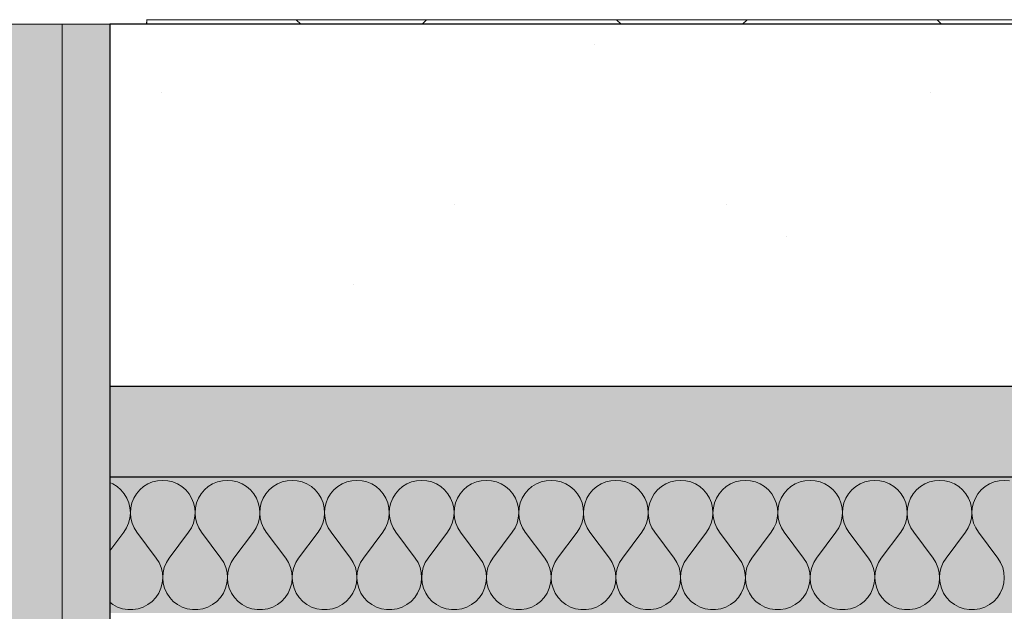
# Model space of a CAD drawing. Units: millimetres. Extents: x 38555 to 58036, y 0 to 9308.
# Drawn here: x 55384 to 55602, y 4020 to 4151 of the extents above; entities that cross this region are included whole.
import ezdxf

# ---------------------------------------------------------------- set-up
doc = ezdxf.new("R2010")
doc.units = ezdxf.units.MM
doc.header["$MEASUREMENT"] = 0
doc.linetypes.add('KAUSS punktiirjoon L', pattern=[4.233333, 2.116667, -2.116667])
doc.linetypes.add('Wipeout_Contour', pattern=[1000, 0, -1000])
for name, color, linetype in [('TP_TP -RAAAMATUKOGU_7_AR - SEINAD - välisseinad', 7, 'Continuous'), ('TP_TP -RAAAMATUKOGU_7_SA - TREPP - konstruktsioon', 7, 'Continuous'), ('TP_TP -RAAAMATUKOGU_7_SA - VIIMISTLUS - põrand', 7, 'Continuous')]:
    doc.layers.add(name, color=color, linetype=linetype)
for name, color, linetype, lineweight, true_color in [('TP_TP -RAAAMATUKOGU_7_AR - VAHELAGI_Pen_No__189', 7, 'Continuous', 0, 0xdbdbdb), ('TP_TP -RAAAMATUKOGU_7_AR - VAHELAGI_Pen_No__194', 7, 'Continuous', 13, 0xb6b6b6), ('TP_TP -RAAAMATUKOGU_7_New_AR - SEINAD - välisseinad_Pen_No__201', 7, 'Continuous', 0, 0xf1ece1), ('TP_TP -RAAAMATUKOGU_7_SA - VIIMISTLUS - põrand_Pen_No__169', 7, 'Continuous', 13, 0xb6b6b6), ('TP_TP -RAAAMATUKOGU_7_SA - VIIMISTLUS - põrand_Pen_No__209', 7, 'Continuous', 0, 0xe8e8e8)]:
    doc.layers.add(name, color=color, linetype=linetype, lineweight=lineweight, true_color=true_color)
for name, color, linetype, lineweight in [('TP_TP -RAAAMATUKOGU_7_AR - VAHELAGI_Pen_No__27', 7, 'Continuous', 25), ('TP_TP -RAAAMATUKOGU_7_New_AR - SEINAD - välisseinad_Pen_No__7', 7, 'Continuous', 13), ('TP_TP -RAAAMATUKOGU_7_SA - RIPPLAED_Pen_No__18', 9, 'Continuous', 13), ('TP_TP -RAAAMATUKOGU_7_SA - RIPPLAED_Pen_No__21', 7, 'Continuous', 20), ('TP_TP -RAAAMATUKOGU_7_SA - VIIMISTLUS - põrand_Pen_No__21', 7, 'Continuous', 20)]:
    doc.layers.add(name, color=color, linetype=linetype, lineweight=lineweight)

# ---------------------------------------------------------------- blocks, each defined once
blk = doc.blocks.new('*X192', base_point=(47214.18, -528.89))
at = {"layer": 'TP_TP -RAAAMATUKOGU_7_AR - VAHELAGI_Pen_No__194', "linetype": 'Continuous', "lineweight": 13, "true_color": 0xb6b6b6}
blk.add_hatch(color=253, dxfattribs=at).paths.add_polyline_path([(55404.27, 4050), (56267.77, 4050), (56267.77, 4070), (55404.27, 4070)])
blk = doc.blocks.new('*X193', base_point=(47214.18, -528.89))
at = {"layer": 'TP_TP -RAAAMATUKOGU_7_AR - VAHELAGI_Pen_No__194', "color": 253, "linetype": 'Continuous', "lineweight": 13, "true_color": 0xb6b6b6}
for p, q in [((55404.95, 4048.5), (55404.27, 4048.78)), ((55405.91, 4047.9), (55404.95, 4048.5)), ((55406.76, 4047.17), (55405.91, 4047.9)), ((55411.75, 4047.9), (55410.89, 4047.17)), ((55412.71, 4048.5), (55411.75, 4047.9)), ((55413.75, 4048.93), (55412.71, 4048.5)), ((55414.85, 4049.2), (55413.75, 4048.93)), ((55415.97, 4049.29), (55414.85, 4049.2)), ((55417.1, 4049.2), (55415.97, 4049.29)), ((55418.19, 4048.93), (55417.1, 4049.2)), ((55419.24, 4048.5), (55418.19, 4048.93)), ((55420.2, 4047.9), (55419.24, 4048.5)), ((55421.05, 4047.17), (55420.2, 4047.9)), ((55426.03, 4047.9), (55425.18, 4047.17)), ((55426.99, 4048.5), (55426.03, 4047.9)), ((55428.04, 4048.93), (55426.99, 4048.5)), ((55429.13, 4049.2), (55428.04, 4048.93)), ((55430.26, 4049.29), (55429.13, 4049.2)), ((55431.38, 4049.2), (55430.26, 4049.29)), ((55432.48, 4048.93), (55431.38, 4049.2)), ((55433.52, 4048.5), (55432.48, 4048.93)), ((55434.48, 4047.9), (55433.52, 4048.5)), ((55435.34, 4047.17), (55434.48, 4047.9)), ((55440.32, 4047.9), (55439.47, 4047.17)), ((55441.28, 4048.5), (55440.32, 4047.9)), ((55442.32, 4048.93), (55441.28, 4048.5)), ((55443.42, 4049.2), (55442.32, 4048.93)), ((55444.54, 4049.29), (55443.42, 4049.2)), ((55445.67, 4049.2), (55444.54, 4049.29)), ((55446.77, 4048.93), (55445.67, 4049.2)), ((55447.81, 4048.5), (55446.77, 4048.93)), ((55448.77, 4047.9), (55447.81, 4048.5)), ((55449.62, 4047.17), (55448.77, 4047.9)), ((55454.61, 4047.9), (55453.75, 4047.17)), ((55455.57, 4048.5), (55454.61, 4047.9)), ((55456.61, 4048.93), (55455.57, 4048.5)), ((55457.7, 4049.2), (55456.61, 4048.93)), ((55458.83, 4049.29), (55457.7, 4049.2)), ((55459.95, 4049.2), (55458.83, 4049.29)), ((55461.05, 4048.93), (55459.95, 4049.2)), ((55462.09, 4048.5), (55461.05, 4048.93)), ((55463.05, 4047.9), (55462.09, 4048.5)), ((55463.91, 4047.17), (55463.05, 4047.9)), ((55468.89, 4047.9), (55468.04, 4047.17)), ((55469.85, 4048.5), (55468.89, 4047.9)), ((55470.89, 4048.93), (55469.85, 4048.5)), ((55471.99, 4049.2), (55470.89, 4048.93)), ((55473.12, 4049.29), (55471.99, 4049.2)), ((55474.24, 4049.2), (55473.12, 4049.29)), ((55475.34, 4048.93), (55474.24, 4049.2)), ((55476.38, 4048.5), (55475.34, 4048.93)), ((55477.34, 4047.9), (55476.38, 4048.5)), ((55478.19, 4047.17), (55477.34, 4047.9)), ((55483.18, 4047.9), (55482.32, 4047.17)), ((55484.14, 4048.5), (55483.18, 4047.9)), ((55485.18, 4048.93), (55484.14, 4048.5)), ((55486.28, 4049.2), (55485.18, 4048.93)), ((55487.4, 4049.29), (55486.28, 4049.2)), ((55488.53, 4049.2), (55487.4, 4049.29)), ((55489.62, 4048.93), (55488.53, 4049.2)), ((55490.66, 4048.5), (55489.62, 4048.93)), ((55491.62, 4047.9), (55490.66, 4048.5)), ((55492.48, 4047.17), (55491.62, 4047.9)), ((55497.46, 4047.9), (55496.61, 4047.17)), ((55498.42, 4048.5), (55497.46, 4047.9)), ((55499.46, 4048.93), (55498.42, 4048.5)), ((55500.56, 4049.2), (55499.46, 4048.93)), ((55501.69, 4049.29), (55500.56, 4049.2)), ((55502.81, 4049.2), (55501.69, 4049.29)), ((55503.91, 4048.93), (55502.81, 4049.2)), ((55504.95, 4048.5), (55503.91, 4048.93)), ((55505.91, 4047.9), (55504.95, 4048.5)), ((55506.76, 4047.17), (55505.91, 4047.9)), ((55511.75, 4047.9), (55510.89, 4047.17)), ((55512.71, 4048.5), (55511.75, 4047.9)), ((55513.75, 4048.93), (55512.71, 4048.5)), ((55514.85, 4049.2), (55513.75, 4048.93)), ((55515.97, 4049.29), (55514.85, 4049.2)), ((55517.1, 4049.2), (55515.97, 4049.29)), ((55518.19, 4048.93), (55517.1, 4049.2)), ((55519.24, 4048.5), (55518.19, 4048.93)), ((55520.2, 4047.9), (55519.24, 4048.5)), ((55521.05, 4047.17), (55520.2, 4047.9)), ((55526.03, 4047.9), (55525.18, 4047.17)), ((55526.99, 4048.5), (55526.03, 4047.9)), ((55528.04, 4048.93), (55526.99, 4048.5)), ((55529.13, 4049.2), (55528.04, 4048.93)), ((55530.26, 4049.29), (55529.13, 4049.2)), ((55531.38, 4049.2), (55530.26, 4049.29)), ((55532.48, 4048.93), (55531.38, 4049.2)), ((55533.52, 4048.5), (55532.48, 4048.93)), ((55534.48, 4047.9), (55533.52, 4048.5)), ((55535.34, 4047.17), (55534.48, 4047.9)), ((55540.32, 4047.9), (55539.47, 4047.17)), ((55541.28, 4048.5), (55540.32, 4047.9)), ((55542.32, 4048.93), (55541.28, 4048.5)), ((55543.42, 4049.2), (55542.32, 4048.93)), ((55544.54, 4049.29), (55543.42, 4049.2)), ((55545.67, 4049.2), (55544.54, 4049.29)), ((55546.77, 4048.93), (55545.67, 4049.2)), ((55547.81, 4048.5), (55546.77, 4048.93)), ((55548.77, 4047.9), (55547.81, 4048.5)), ((55549.62, 4047.17), (55548.77, 4047.9)), ((55554.61, 4047.9), (55553.75, 4047.17)), ((55555.57, 4048.5), (55554.61, 4047.9)), ((55556.61, 4048.93), (55555.57, 4048.5)), ((55557.7, 4049.2), (55556.61, 4048.93)), ((55558.83, 4049.29), (55557.7, 4049.2)), ((55559.95, 4049.2), (55558.83, 4049.29)), ((55561.05, 4048.93), (55559.95, 4049.2)), ((55562.09, 4048.5), (55561.05, 4048.93)), ((55563.05, 4047.9), (55562.09, 4048.5)), ((55563.91, 4047.17), (55563.05, 4047.9)), ((55568.89, 4047.9), (55568.04, 4047.17)), ((55569.85, 4048.5), (55568.89, 4047.9)), ((55570.89, 4048.93), (55569.85, 4048.5)), ((55571.99, 4049.2), (55570.89, 4048.93)), ((55573.12, 4049.29), (55571.99, 4049.2)), ((55574.24, 4049.2), (55573.12, 4049.29)), ((55575.34, 4048.93), (55574.24, 4049.2)), ((55576.38, 4048.5), (55575.34, 4048.93)), ((55577.34, 4047.9), (55576.38, 4048.5)), ((55578.19, 4047.17), (55577.34, 4047.9)), ((55583.18, 4047.9), (55582.32, 4047.17)), ((55584.14, 4048.5), (55583.18, 4047.9)), ((55585.18, 4048.93), (55584.14, 4048.5)), ((55586.28, 4049.2), (55585.18, 4048.93)), ((55587.4, 4049.29), (55586.28, 4049.2)), ((55588.53, 4049.2), (55587.4, 4049.29)), ((55589.62, 4048.93), (55588.53, 4049.2)), ((55590.66, 4048.5), (55589.62, 4048.93)), ((55591.62, 4047.9), (55590.66, 4048.5)), ((55592.48, 4047.17), (55591.62, 4047.9)), ((55597.46, 4047.9), (55596.61, 4047.17)), ((55598.42, 4048.5), (55597.46, 4047.9)), ((55599.46, 4048.93), (55598.42, 4048.5)), ((55600.56, 4049.2), (55599.46, 4048.93)), ((55601.69, 4049.29), (55600.56, 4049.2)), ((55602.81, 4049.2), (55601.69, 4049.29)), ((55407.49, 4046.3), (55406.76, 4047.17)), ((55408.08, 4045.34), (55407.49, 4046.3)), ((55410.17, 4046.3), (55409.58, 4045.34)), ((55410.89, 4047.17), (55410.17, 4046.3)), ((55421.78, 4046.3), (55421.05, 4047.17)), ((55422.36, 4045.34), (55421.78, 4046.3)), ((55424.45, 4046.3), (55423.87, 4045.34)), ((55425.18, 4047.17), (55424.45, 4046.3)), ((55436.06, 4046.3), (55435.34, 4047.17)), ((55436.65, 4045.34), (55436.06, 4046.3)), ((55438.74, 4046.3), (55438.15, 4045.34)), ((55439.47, 4047.17), (55438.74, 4046.3)), ((55450.35, 4046.3), (55449.62, 4047.17)), ((55450.93, 4045.34), (55450.35, 4046.3)), ((55453.02, 4046.3), (55452.44, 4045.34)), ((55453.75, 4047.17), (55453.02, 4046.3)), ((55464.64, 4046.3), (55463.91, 4047.17)), ((55465.22, 4045.34), (55464.64, 4046.3)), ((55467.31, 4046.3), (55466.73, 4045.34)), ((55468.04, 4047.17), (55467.31, 4046.3)), ((55478.92, 4046.3), (55478.19, 4047.17)), ((55479.5, 4045.34), (55478.92, 4046.3)), ((55481.59, 4046.3), (55481.01, 4045.34)), ((55482.32, 4047.17), (55481.59, 4046.3)), ((55493.21, 4046.3), (55492.48, 4047.17)), ((55493.79, 4045.34), (55493.21, 4046.3)), ((55495.88, 4046.3), (55495.3, 4045.34)), ((55496.61, 4047.17), (55495.88, 4046.3)), ((55507.49, 4046.3), (55506.76, 4047.17)), ((55508.08, 4045.34), (55507.49, 4046.3)), ((55510.17, 4046.3), (55509.58, 4045.34)), ((55510.89, 4047.17), (55510.17, 4046.3)), ((55521.78, 4046.3), (55521.05, 4047.17)), ((55522.36, 4045.34), (55521.78, 4046.3)), ((55524.45, 4046.3), (55523.87, 4045.34)), ((55525.18, 4047.17), (55524.45, 4046.3)), ((55536.06, 4046.3), (55535.34, 4047.17)), ((55536.65, 4045.34), (55536.06, 4046.3)), ((55538.74, 4046.3), (55538.15, 4045.34)), ((55539.47, 4047.17), (55538.74, 4046.3)), ((55550.35, 4046.3), (55549.62, 4047.17)), ((55550.93, 4045.34), (55550.35, 4046.3)), ((55553.02, 4046.3), (55552.44, 4045.34)), ((55553.75, 4047.17), (55553.02, 4046.3)), ((55564.64, 4046.3), (55563.91, 4047.17)), ((55565.22, 4045.34), (55564.64, 4046.3)), ((55567.31, 4046.3), (55566.73, 4045.34)), ((55568.04, 4047.17), (55567.31, 4046.3)), ((55578.92, 4046.3), (55578.19, 4047.17)), ((55579.5, 4045.34), (55578.92, 4046.3)), ((55581.59, 4046.3), (55581.01, 4045.34)), ((55582.32, 4047.17), (55581.59, 4046.3)), ((55593.21, 4046.3), (55592.48, 4047.17)), ((55593.79, 4045.34), (55593.21, 4046.3)), ((55595.88, 4046.3), (55595.3, 4045.34)), ((55596.61, 4047.17), (55595.88, 4046.3)), ((55408.5, 4044.29), (55408.08, 4045.34)), ((55408.75, 4043.19), (55408.5, 4044.29)), ((55409.16, 4044.29), (55408.91, 4043.19)), ((55409.58, 4045.34), (55409.16, 4044.29)), ((55422.78, 4044.29), (55422.36, 4045.34)), ((55423.04, 4043.19), (55422.78, 4044.29)), ((55423.45, 4044.29), (55423.19, 4043.19)), ((55423.87, 4045.34), (55423.45, 4044.29)), ((55437.07, 4044.29), (55436.65, 4045.34)), ((55437.32, 4043.19), (55437.07, 4044.29)), ((55437.73, 4044.29), (55437.48, 4043.19)), ((55438.15, 4045.34), (55437.73, 4044.29)), ((55451.36, 4044.29), (55450.93, 4045.34)), ((55451.61, 4043.19), (55451.36, 4044.29)), ((55452.02, 4044.29), (55451.76, 4043.19)), ((55452.44, 4045.34), (55452.02, 4044.29)), ((55465.64, 4044.29), (55465.22, 4045.34)), ((55465.89, 4043.19), (55465.64, 4044.29)), ((55466.3, 4044.29), (55466.05, 4043.19)), ((55466.73, 4045.34), (55466.3, 4044.29)), ((55479.93, 4044.29), (55479.5, 4045.34)), ((55480.18, 4043.19), (55479.93, 4044.29)), ((55480.59, 4044.29), (55480.34, 4043.19)), ((55481.01, 4045.34), (55480.59, 4044.29)), ((55494.21, 4044.29), (55493.79, 4045.34)), ((55494.47, 4043.19), (55494.21, 4044.29)), ((55494.87, 4044.29), (55494.62, 4043.19)), ((55495.3, 4045.34), (55494.87, 4044.29)), ((55508.5, 4044.29), (55508.08, 4045.34)), ((55508.75, 4043.19), (55508.5, 4044.29)), ((55509.16, 4044.29), (55508.91, 4043.19)), ((55509.58, 4045.34), (55509.16, 4044.29)), ((55522.78, 4044.29), (55522.36, 4045.34)), ((55523.04, 4043.19), (55522.78, 4044.29)), ((55523.45, 4044.29), (55523.19, 4043.19)), ((55523.87, 4045.34), (55523.45, 4044.29)), ((55537.07, 4044.29), (55536.65, 4045.34)), ((55537.32, 4043.19), (55537.07, 4044.29)), ((55537.73, 4044.29), (55537.48, 4043.19)), ((55538.15, 4045.34), (55537.73, 4044.29)), ((55551.36, 4044.29), (55550.93, 4045.34)), ((55551.61, 4043.19), (55551.36, 4044.29)), ((55552.02, 4044.29), (55551.76, 4043.19)), ((55552.44, 4045.34), (55552.02, 4044.29)), ((55565.64, 4044.29), (55565.22, 4045.34)), ((55565.89, 4043.19), (55565.64, 4044.29)), ((55566.3, 4044.29), (55566.05, 4043.19)), ((55566.73, 4045.34), (55566.3, 4044.29)), ((55579.93, 4044.29), (55579.5, 4045.34)), ((55580.18, 4043.19), (55579.93, 4044.29)), ((55580.59, 4044.29), (55580.34, 4043.19)), ((55581.01, 4045.34), (55580.59, 4044.29)), ((55594.21, 4044.29), (55593.79, 4045.34)), ((55594.47, 4043.19), (55594.21, 4044.29)), ((55594.87, 4044.29), (55594.62, 4043.19)), ((55595.3, 4045.34), (55594.87, 4044.29)), ((55408.73, 4040.94), (55408.83, 4042.07)), ((55408.83, 4042.07), (55408.75, 4043.19)), ((55408.91, 4043.19), (55408.83, 4042.07)), ((55408.83, 4042.07), (55408.93, 4040.94)), ((55423.01, 4040.94), (55423.11, 4042.07)), ((55423.11, 4042.07), (55423.04, 4043.19)), ((55423.19, 4043.19), (55423.12, 4042.07)), ((55423.12, 4042.07), (55423.22, 4040.94)), ((55437.3, 4040.94), (55437.4, 4042.07)), ((55437.4, 4042.07), (55437.32, 4043.19)), ((55437.48, 4043.19), (55437.4, 4042.07)), ((55437.4, 4042.07), (55437.5, 4040.94)), ((55451.58, 4040.94), (55451.69, 4042.07)), ((55451.69, 4042.07), (55451.61, 4043.19)), ((55451.76, 4043.19), (55451.69, 4042.07)), ((55451.69, 4042.07), (55451.79, 4040.94)), ((55465.87, 4040.94), (55465.97, 4042.07)), ((55465.97, 4042.07), (55465.89, 4043.19)), ((55466.05, 4043.19), (55465.97, 4042.07)), ((55465.97, 4042.07), (55466.07, 4040.94)), ((55480.16, 4040.94), (55480.26, 4042.07)), ((55480.26, 4042.07), (55480.18, 4043.19)), ((55480.34, 4043.19), (55480.26, 4042.07)), ((55480.26, 4042.07), (55480.36, 4040.94)), ((55494.44, 4040.94), (55494.54, 4042.07)), ((55494.54, 4042.07), (55494.47, 4043.19)), ((55494.62, 4043.19), (55494.54, 4042.07)), ((55494.54, 4042.07), (55494.65, 4040.94)), ((55508.73, 4040.94), (55508.83, 4042.07)), ((55508.83, 4042.07), (55508.75, 4043.19)), ((55508.91, 4043.19), (55508.83, 4042.07)), ((55508.83, 4042.07), (55508.93, 4040.94)), ((55523.01, 4040.94), (55523.11, 4042.07)), ((55523.11, 4042.07), (55523.04, 4043.19)), ((55523.19, 4043.19), (55523.12, 4042.07)), ((55523.12, 4042.07), (55523.22, 4040.94)), ((55537.3, 4040.94), (55537.4, 4042.07)), ((55537.4, 4042.07), (55537.32, 4043.19)), ((55537.48, 4043.19), (55537.4, 4042.07)), ((55537.4, 4042.07), (55537.5, 4040.94)), ((55551.58, 4040.94), (55551.69, 4042.07)), ((55551.69, 4042.07), (55551.61, 4043.19)), ((55551.76, 4043.19), (55551.69, 4042.07)), ((55551.69, 4042.07), (55551.79, 4040.94)), ((55565.87, 4040.94), (55565.97, 4042.07)), ((55565.97, 4042.07), (55565.89, 4043.19)), ((55566.05, 4043.19), (55565.97, 4042.07)), ((55565.97, 4042.07), (55566.07, 4040.94)), ((55580.16, 4040.94), (55580.26, 4042.07)), ((55580.26, 4042.07), (55580.18, 4043.19)), ((55580.34, 4043.19), (55580.26, 4042.07)), ((55580.26, 4042.07), (55580.36, 4040.94)), ((55594.44, 4040.94), (55594.54, 4042.07)), ((55594.54, 4042.07), (55594.47, 4043.19)), ((55594.62, 4043.19), (55594.54, 4042.07)), ((55594.54, 4042.07), (55594.65, 4040.94)), ((55408, 4038.81), (55408.45, 4039.85)), ((55408.45, 4039.85), (55408.73, 4040.94)), ((55408.93, 4040.94), (55409.21, 4039.85)), ((55409.21, 4039.85), (55409.65, 4038.81)), ((55422.29, 4038.81), (55422.74, 4039.85)), ((55422.74, 4039.85), (55423.01, 4040.94)), ((55423.22, 4040.94), (55423.49, 4039.85)), ((55423.49, 4039.85), (55423.94, 4038.81)), ((55436.58, 4038.81), (55437.02, 4039.85)), ((55437.02, 4039.85), (55437.3, 4040.94)), ((55437.5, 4040.94), (55437.78, 4039.85)), ((55437.78, 4039.85), (55438.23, 4038.81)), ((55450.86, 4038.81), (55451.31, 4039.85)), ((55451.31, 4039.85), (55451.58, 4040.94)), ((55451.79, 4040.94), (55452.07, 4039.85)), ((55452.07, 4039.85), (55452.51, 4038.81)), ((55465.15, 4038.81), (55465.59, 4039.85)), ((55465.59, 4039.85), (55465.87, 4040.94)), ((55466.07, 4040.94), (55466.35, 4039.85)), ((55466.35, 4039.85), (55466.8, 4038.81)), ((55479.43, 4038.81), (55479.88, 4039.85)), ((55479.88, 4039.85), (55480.16, 4040.94)), ((55480.36, 4040.94), (55480.64, 4039.85)), ((55480.64, 4039.85), (55481.08, 4038.81)), ((55493.72, 4038.81), (55494.16, 4039.85)), ((55494.16, 4039.85), (55494.44, 4040.94)), ((55494.65, 4040.94), (55494.92, 4039.85)), ((55494.92, 4039.85), (55495.37, 4038.81)), ((55508, 4038.81), (55508.45, 4039.85)), ((55508.45, 4039.85), (55508.73, 4040.94)), ((55508.93, 4040.94), (55509.21, 4039.85)), ((55509.21, 4039.85), (55509.65, 4038.81)), ((55522.29, 4038.81), (55522.74, 4039.85)), ((55522.74, 4039.85), (55523.01, 4040.94)), ((55523.22, 4040.94), (55523.49, 4039.85)), ((55523.49, 4039.85), (55523.94, 4038.81)), ((55536.58, 4038.81), (55537.02, 4039.85)), ((55537.02, 4039.85), (55537.3, 4040.94)), ((55537.5, 4040.94), (55537.78, 4039.85)), ((55537.78, 4039.85), (55538.23, 4038.81)), ((55550.86, 4038.81), (55551.31, 4039.85)), ((55551.31, 4039.85), (55551.58, 4040.94)), ((55551.79, 4040.94), (55552.07, 4039.85)), ((55552.07, 4039.85), (55552.51, 4038.81)), ((55565.15, 4038.81), (55565.59, 4039.85)), ((55565.59, 4039.85), (55565.87, 4040.94)), ((55566.07, 4040.94), (55566.35, 4039.85)), ((55566.35, 4039.85), (55566.8, 4038.81)), ((55579.43, 4038.81), (55579.88, 4039.85)), ((55579.88, 4039.85), (55580.16, 4040.94)), ((55580.36, 4040.94), (55580.64, 4039.85)), ((55580.64, 4039.85), (55581.08, 4038.81)), ((55593.72, 4038.81), (55594.16, 4039.85)), ((55594.16, 4039.85), (55594.44, 4040.94)), ((55594.65, 4040.94), (55594.92, 4039.85)), ((55594.92, 4039.85), (55595.37, 4038.81)), ((55404.27, 4033.69), (55407.4, 4037.86)), ((55407.4, 4037.86), (55408, 4038.81)), ((55409.65, 4038.81), (55410.26, 4037.86)), ((55414.54, 4032.14), (55410.26, 4037.86)), ((55417.4, 4032.14), (55421.69, 4037.86)), ((55421.69, 4037.86), (55422.29, 4038.81)), ((55423.94, 4038.81), (55424.54, 4037.86)), ((55428.83, 4032.14), (55424.54, 4037.86)), ((55431.69, 4032.14), (55435.97, 4037.86)), ((55435.97, 4037.86), (55436.58, 4038.81)), ((55438.23, 4038.81), (55438.83, 4037.86)), ((55443.12, 4032.14), (55438.83, 4037.86)), ((55445.97, 4032.14), (55450.26, 4037.86)), ((55450.26, 4037.86), (55450.86, 4038.81)), ((55452.51, 4038.81), (55453.12, 4037.86)), ((55457.4, 4032.14), (55453.12, 4037.86)), ((55460.26, 4032.14), (55464.54, 4037.86)), ((55464.54, 4037.86), (55465.15, 4038.81)), ((55466.8, 4038.81), (55467.4, 4037.86)), ((55471.69, 4032.14), (55467.4, 4037.86)), ((55474.54, 4032.14), (55478.83, 4037.86)), ((55478.83, 4037.86), (55479.43, 4038.81)), ((55481.08, 4038.81), (55481.69, 4037.86)), ((55485.97, 4032.14), (55481.69, 4037.86)), ((55488.83, 4032.14), (55493.12, 4037.86)), ((55493.12, 4037.86), (55493.72, 4038.81)), ((55495.37, 4038.81), (55495.97, 4037.86)), ((55500.26, 4032.14), (55495.97, 4037.86)), ((55503.12, 4032.14), (55507.4, 4037.86)), ((55507.4, 4037.86), (55508, 4038.81)), ((55509.65, 4038.81), (55510.26, 4037.86)), ((55514.54, 4032.14), (55510.26, 4037.86)), ((55517.4, 4032.14), (55521.69, 4037.86)), ((55521.69, 4037.86), (55522.29, 4038.81)), ((55523.94, 4038.81), (55524.54, 4037.86)), ((55528.83, 4032.14), (55524.54, 4037.86)), ((55531.69, 4032.14), (55535.97, 4037.86)), ((55535.97, 4037.86), (55536.58, 4038.81)), ((55538.23, 4038.81), (55538.83, 4037.86)), ((55543.12, 4032.14), (55538.83, 4037.86)), ((55545.97, 4032.14), (55550.26, 4037.86)), ((55550.26, 4037.86), (55550.86, 4038.81)), ((55552.51, 4038.81), (55553.12, 4037.86)), ((55557.4, 4032.14), (55553.12, 4037.86)), ((55560.26, 4032.14), (55564.54, 4037.86)), ((55564.54, 4037.86), (55565.15, 4038.81)), ((55566.8, 4038.81), (55567.4, 4037.86)), ((55571.69, 4032.14), (55567.4, 4037.86)), ((55574.54, 4032.14), (55578.83, 4037.86)), ((55578.83, 4037.86), (55579.43, 4038.81)), ((55581.08, 4038.81), (55581.69, 4037.86)), ((55585.97, 4032.14), (55581.69, 4037.86)), ((55588.83, 4032.14), (55593.12, 4037.86)), ((55593.12, 4037.86), (55593.72, 4038.81)), ((55595.37, 4038.81), (55595.97, 4037.86)), ((55600.26, 4032.14), (55595.97, 4037.86)), ((55415.17, 4031.15), (55414.54, 4032.14)), ((55415.62, 4030.07), (55415.17, 4031.15)), ((55416.78, 4031.15), (55416.32, 4030.07)), ((55417.4, 4032.14), (55416.78, 4031.15)), ((55429.45, 4031.15), (55428.83, 4032.14)), ((55429.91, 4030.07), (55429.45, 4031.15)), ((55431.06, 4031.15), (55430.61, 4030.07)), ((55431.69, 4032.14), (55431.06, 4031.15)), ((55443.74, 4031.15), (55443.12, 4032.14)), ((55444.19, 4030.07), (55443.74, 4031.15)), ((55445.35, 4031.15), (55444.9, 4030.07)), ((55445.97, 4032.14), (55445.35, 4031.15)), ((55458.02, 4031.15), (55457.4, 4032.14)), ((55458.48, 4030.07), (55458.02, 4031.15)), ((55459.63, 4031.15), (55459.18, 4030.07)), ((55460.26, 4032.14), (55459.63, 4031.15)), ((55472.31, 4031.15), (55471.69, 4032.14)), ((55472.76, 4030.07), (55472.31, 4031.15)), ((55473.92, 4031.15), (55473.47, 4030.07)), ((55474.54, 4032.14), (55473.92, 4031.15)), ((55486.6, 4031.15), (55485.97, 4032.14)), ((55487.05, 4030.07), (55486.6, 4031.15)), ((55488.21, 4031.15), (55487.75, 4030.07)), ((55488.83, 4032.14), (55488.21, 4031.15)), ((55500.88, 4031.15), (55500.26, 4032.14)), ((55501.33, 4030.07), (55500.88, 4031.15)), ((55502.49, 4031.15), (55502.04, 4030.07)), ((55503.12, 4032.14), (55502.49, 4031.15)), ((55515.17, 4031.15), (55514.54, 4032.14)), ((55515.62, 4030.07), (55515.17, 4031.15)), ((55516.78, 4031.15), (55516.32, 4030.07)), ((55517.4, 4032.14), (55516.78, 4031.15)), ((55529.45, 4031.15), (55528.83, 4032.14)), ((55529.91, 4030.07), (55529.45, 4031.15)), ((55531.06, 4031.15), (55530.61, 4030.07)), ((55531.69, 4032.14), (55531.06, 4031.15)), ((55543.74, 4031.15), (55543.12, 4032.14)), ((55544.19, 4030.07), (55543.74, 4031.15)), ((55545.35, 4031.15), (55544.9, 4030.07)), ((55545.97, 4032.14), (55545.35, 4031.15)), ((55558.02, 4031.15), (55557.4, 4032.14)), ((55558.48, 4030.07), (55558.02, 4031.15)), ((55559.63, 4031.15), (55559.18, 4030.07)), ((55560.26, 4032.14), (55559.63, 4031.15)), ((55572.31, 4031.15), (55571.69, 4032.14)), ((55572.76, 4030.07), (55572.31, 4031.15)), ((55573.92, 4031.15), (55573.47, 4030.07)), ((55574.54, 4032.14), (55573.92, 4031.15)), ((55586.6, 4031.15), (55585.97, 4032.14)), ((55587.05, 4030.07), (55586.6, 4031.15)), ((55588.21, 4031.15), (55587.75, 4030.07)), ((55588.83, 4032.14), (55588.21, 4031.15)), ((55600.88, 4031.15), (55600.26, 4032.14)), ((55601.33, 4030.07), (55600.88, 4031.15)), ((55415.89, 4028.93), (55415.62, 4030.07)), ((55415.97, 4027.77), (55415.89, 4028.93)), ((55416.05, 4028.93), (55415.97, 4027.77)), ((55416.32, 4030.07), (55416.05, 4028.93)), ((55430.18, 4028.93), (55429.91, 4030.07)), ((55430.26, 4027.77), (55430.18, 4028.93)), ((55430.34, 4028.93), (55430.26, 4027.77)), ((55430.61, 4030.07), (55430.34, 4028.93)), ((55444.46, 4028.93), (55444.19, 4030.07)), ((55444.54, 4027.77), (55444.46, 4028.93)), ((55444.63, 4028.93), (55444.54, 4027.77)), ((55444.9, 4030.07), (55444.63, 4028.93)), ((55458.75, 4028.93), (55458.48, 4030.07)), ((55458.83, 4027.77), (55458.75, 4028.93)), ((55458.91, 4028.93), (55458.83, 4027.77)), ((55459.18, 4030.07), (55458.91, 4028.93)), ((55473.03, 4028.93), (55472.76, 4030.07)), ((55473.11, 4027.77), (55473.03, 4028.93)), ((55473.2, 4028.93), (55473.12, 4027.77)), ((55473.47, 4030.07), (55473.2, 4028.93)), ((55487.32, 4028.93), (55487.05, 4030.07)), ((55487.4, 4027.77), (55487.32, 4028.93)), ((55487.48, 4028.93), (55487.4, 4027.77)), ((55487.75, 4030.07), (55487.48, 4028.93)), ((55501.6, 4028.93), (55501.33, 4030.07)), ((55501.69, 4027.77), (55501.6, 4028.93)), ((55501.77, 4028.93), (55501.69, 4027.77)), ((55502.04, 4030.07), (55501.77, 4028.93)), ((55515.89, 4028.93), (55515.62, 4030.07)), ((55515.97, 4027.77), (55515.89, 4028.93)), ((55516.05, 4028.93), (55515.97, 4027.77)), ((55516.32, 4030.07), (55516.05, 4028.93)), ((55530.18, 4028.93), (55529.91, 4030.07)), ((55530.26, 4027.77), (55530.18, 4028.93)), ((55530.34, 4028.93), (55530.26, 4027.77)), ((55530.61, 4030.07), (55530.34, 4028.93)), ((55544.46, 4028.93), (55544.19, 4030.07)), ((55544.54, 4027.77), (55544.46, 4028.93)), ((55544.63, 4028.93), (55544.54, 4027.77)), ((55544.9, 4030.07), (55544.63, 4028.93)), ((55558.75, 4028.93), (55558.48, 4030.07)), ((55558.83, 4027.77), (55558.75, 4028.93)), ((55558.91, 4028.93), (55558.83, 4027.77)), ((55559.18, 4030.07), (55558.91, 4028.93)), ((55573.03, 4028.93), (55572.76, 4030.07)), ((55573.11, 4027.77), (55573.03, 4028.93)), ((55573.2, 4028.93), (55573.12, 4027.77)), ((55573.47, 4030.07), (55573.2, 4028.93)), ((55587.32, 4028.93), (55587.05, 4030.07)), ((55587.4, 4027.77), (55587.32, 4028.93)), ((55587.48, 4028.93), (55587.4, 4027.77)), ((55587.75, 4030.07), (55587.48, 4028.93)), ((55601.6, 4028.93), (55601.33, 4030.07)), ((55601.69, 4027.77), (55601.6, 4028.93)), ((55415.56, 4025.47), (55415.86, 4026.6)), ((55415.86, 4026.6), (55415.97, 4027.77)), ((55415.97, 4027.77), (55416.08, 4026.6)), ((55416.08, 4026.6), (55416.38, 4025.47)), ((55429.85, 4025.47), (55430.15, 4026.6)), ((55430.15, 4026.6), (55430.26, 4027.77)), ((55430.26, 4027.77), (55430.37, 4026.6)), ((55430.37, 4026.6), (55430.67, 4025.47)), ((55444.13, 4025.47), (55444.43, 4026.6)), ((55444.43, 4026.6), (55444.54, 4027.77)), ((55444.54, 4027.77), (55444.65, 4026.6)), ((55444.65, 4026.6), (55444.95, 4025.47)), ((55458.42, 4025.47), (55458.72, 4026.6)), ((55458.72, 4026.6), (55458.83, 4027.77)), ((55458.83, 4027.77), (55458.94, 4026.6)), ((55458.94, 4026.6), (55459.24, 4025.47)), ((55472.7, 4025.47), (55473, 4026.6)), ((55473, 4026.6), (55473.11, 4027.77)), ((55473.12, 4027.77), (55473.23, 4026.6)), ((55473.23, 4026.6), (55473.53, 4025.47)), ((55486.99, 4025.47), (55487.29, 4026.6)), ((55487.29, 4026.6), (55487.4, 4027.77)), ((55487.4, 4027.77), (55487.51, 4026.6)), ((55487.51, 4026.6), (55487.81, 4025.47)), ((55501.28, 4025.47), (55501.58, 4026.6)), ((55501.58, 4026.6), (55501.69, 4027.77)), ((55501.69, 4027.77), (55501.8, 4026.6)), ((55501.8, 4026.6), (55502.1, 4025.47)), ((55515.56, 4025.47), (55515.86, 4026.6)), ((55515.86, 4026.6), (55515.97, 4027.77)), ((55515.97, 4027.77), (55516.08, 4026.6)), ((55516.08, 4026.6), (55516.38, 4025.47)), ((55529.85, 4025.47), (55530.15, 4026.6)), ((55530.15, 4026.6), (55530.26, 4027.77)), ((55530.26, 4027.77), (55530.37, 4026.6)), ((55530.37, 4026.6), (55530.67, 4025.47)), ((55544.13, 4025.47), (55544.43, 4026.6)), ((55544.43, 4026.6), (55544.54, 4027.77)), ((55544.54, 4027.77), (55544.65, 4026.6)), ((55544.65, 4026.6), (55544.95, 4025.47)), ((55558.42, 4025.47), (55558.72, 4026.6)), ((55558.72, 4026.6), (55558.83, 4027.77)), ((55558.83, 4027.77), (55558.94, 4026.6)), ((55558.94, 4026.6), (55559.24, 4025.47)), ((55572.7, 4025.47), (55573, 4026.6)), ((55573, 4026.6), (55573.11, 4027.77)), ((55573.12, 4027.77), (55573.23, 4026.6)), ((55573.23, 4026.6), (55573.53, 4025.47)), ((55586.99, 4025.47), (55587.29, 4026.6)), ((55587.29, 4026.6), (55587.4, 4027.77)), ((55587.4, 4027.77), (55587.51, 4026.6)), ((55587.51, 4026.6), (55587.81, 4025.47)), ((55601.28, 4025.47), (55601.58, 4026.6)), ((55601.58, 4026.6), (55601.69, 4027.77)), ((55414.43, 4023.43), (55415.08, 4024.4)), ((55415.08, 4024.4), (55415.56, 4025.47)), ((55416.38, 4025.47), (55416.86, 4024.4)), ((55416.86, 4024.4), (55417.51, 4023.43)), ((55428.72, 4023.43), (55429.37, 4024.4)), ((55429.37, 4024.4), (55429.85, 4025.47)), ((55430.67, 4025.47), (55431.15, 4024.4)), ((55431.15, 4024.4), (55431.8, 4023.43)), ((55443.01, 4023.43), (55443.65, 4024.4)), ((55443.65, 4024.4), (55444.13, 4025.47)), ((55444.95, 4025.47), (55445.43, 4024.4)), ((55445.43, 4024.4), (55446.08, 4023.43)), ((55457.29, 4023.43), (55457.94, 4024.4)), ((55457.94, 4024.4), (55458.42, 4025.47)), ((55459.24, 4025.47), (55459.72, 4024.4)), ((55459.72, 4024.4), (55460.37, 4023.43)), ((55471.58, 4023.43), (55472.22, 4024.4)), ((55472.22, 4024.4), (55472.7, 4025.47)), ((55473.53, 4025.47), (55474.01, 4024.4)), ((55474.01, 4024.4), (55474.65, 4023.43)), ((55485.86, 4023.43), (55486.51, 4024.4)), ((55486.51, 4024.4), (55486.99, 4025.47)), ((55487.81, 4025.47), (55488.29, 4024.4)), ((55488.29, 4024.4), (55488.94, 4023.43)), ((55500.15, 4023.43), (55500.8, 4024.4)), ((55500.8, 4024.4), (55501.28, 4025.47)), ((55502.1, 4025.47), (55502.58, 4024.4)), ((55502.58, 4024.4), (55503.22, 4023.43)), ((55514.43, 4023.43), (55515.08, 4024.4)), ((55515.08, 4024.4), (55515.56, 4025.47)), ((55516.38, 4025.47), (55516.86, 4024.4)), ((55516.86, 4024.4), (55517.51, 4023.43)), ((55528.72, 4023.43), (55529.37, 4024.4)), ((55529.37, 4024.4), (55529.85, 4025.47)), ((55530.67, 4025.47), (55531.15, 4024.4)), ((55531.15, 4024.4), (55531.8, 4023.43)), ((55543.01, 4023.43), (55543.65, 4024.4)), ((55543.65, 4024.4), (55544.13, 4025.47)), ((55544.95, 4025.47), (55545.43, 4024.4)), ((55545.43, 4024.4), (55546.08, 4023.43)), ((55557.29, 4023.43), (55557.94, 4024.4)), ((55557.94, 4024.4), (55558.42, 4025.47)), ((55559.24, 4025.47), (55559.72, 4024.4)), ((55559.72, 4024.4), (55560.37, 4023.43)), ((55571.58, 4023.43), (55572.22, 4024.4)), ((55572.22, 4024.4), (55572.7, 4025.47)), ((55573.53, 4025.47), (55574.01, 4024.4)), ((55574.01, 4024.4), (55574.65, 4023.43)), ((55585.86, 4023.43), (55586.51, 4024.4)), ((55586.51, 4024.4), (55586.99, 4025.47)), ((55587.81, 4025.47), (55588.29, 4024.4)), ((55588.29, 4024.4), (55588.94, 4023.43)), ((55600.15, 4023.43), (55600.8, 4024.4)), ((55600.8, 4024.4), (55601.28, 4025.47)), ((55404.27, 4022.38), (55404.95, 4021.86)), ((55404.95, 4021.86), (55405.98, 4021.31)), ((55411.68, 4021.31), (55412.71, 4021.86)), ((55412.71, 4021.86), (55413.64, 4022.57)), ((55413.64, 4022.57), (55414.43, 4023.43)), ((55417.51, 4023.43), (55418.31, 4022.57)), ((55418.31, 4022.57), (55419.24, 4021.86)), ((55419.24, 4021.86), (55420.27, 4021.31)), ((55425.96, 4021.31), (55426.99, 4021.86)), ((55426.99, 4021.86), (55427.92, 4022.57)), ((55427.92, 4022.57), (55428.72, 4023.43)), ((55431.8, 4023.43), (55432.59, 4022.57)), ((55432.59, 4022.57), (55433.52, 4021.86)), ((55433.52, 4021.86), (55434.55, 4021.31)), ((55440.25, 4021.31), (55441.28, 4021.86)), ((55441.28, 4021.86), (55442.21, 4022.57)), ((55442.21, 4022.57), (55443.01, 4023.43)), ((55446.08, 4023.43), (55446.88, 4022.57)), ((55446.88, 4022.57), (55447.81, 4021.86)), ((55447.81, 4021.86), (55448.84, 4021.31)), ((55454.53, 4021.31), (55455.57, 4021.86)), ((55455.57, 4021.86), (55456.49, 4022.57)), ((55456.49, 4022.57), (55457.29, 4023.43)), ((55460.37, 4023.43), (55461.17, 4022.57)), ((55461.17, 4022.57), (55462.09, 4021.86)), ((55462.09, 4021.86), (55463.12, 4021.31)), ((55468.82, 4021.31), (55469.85, 4021.86)), ((55469.85, 4021.86), (55470.78, 4022.57)), ((55470.78, 4022.57), (55471.58, 4023.43)), ((55474.65, 4023.43), (55475.45, 4022.57)), ((55475.45, 4022.57), (55476.38, 4021.86)), ((55476.38, 4021.86), (55477.41, 4021.31)), ((55483.11, 4021.31), (55484.14, 4021.86)), ((55484.14, 4021.86), (55485.06, 4022.57)), ((55485.06, 4022.57), (55485.86, 4023.43)), ((55488.94, 4023.43), (55489.74, 4022.57)), ((55489.74, 4022.57), (55490.66, 4021.86)), ((55490.66, 4021.86), (55491.7, 4021.31)), ((55497.39, 4021.31), (55498.42, 4021.86)), ((55498.42, 4021.86), (55499.35, 4022.57)), ((55499.35, 4022.57), (55500.15, 4023.43)), ((55503.22, 4023.43), (55504.02, 4022.57)), ((55504.02, 4022.57), (55504.95, 4021.86)), ((55504.95, 4021.86), (55505.98, 4021.31)), ((55511.68, 4021.31), (55512.71, 4021.86)), ((55512.71, 4021.86), (55513.64, 4022.57)), ((55513.64, 4022.57), (55514.43, 4023.43)), ((55517.51, 4023.43), (55518.31, 4022.57)), ((55518.31, 4022.57), (55519.24, 4021.86)), ((55519.24, 4021.86), (55520.27, 4021.31)), ((55525.96, 4021.31), (55526.99, 4021.86)), ((55526.99, 4021.86), (55527.92, 4022.57)), ((55527.92, 4022.57), (55528.72, 4023.43)), ((55531.8, 4023.43), (55532.59, 4022.57)), ((55532.59, 4022.57), (55533.52, 4021.86)), ((55533.52, 4021.86), (55534.55, 4021.31)), ((55540.25, 4021.31), (55541.28, 4021.86)), ((55541.28, 4021.86), (55542.21, 4022.57)), ((55542.21, 4022.57), (55543.01, 4023.43)), ((55546.08, 4023.43), (55546.88, 4022.57)), ((55546.88, 4022.57), (55547.81, 4021.86)), ((55547.81, 4021.86), (55548.84, 4021.31)), ((55554.53, 4021.31), (55555.57, 4021.86)), ((55555.57, 4021.86), (55556.49, 4022.57)), ((55556.49, 4022.57), (55557.29, 4023.43)), ((55560.37, 4023.43), (55561.17, 4022.57)), ((55561.17, 4022.57), (55562.09, 4021.86)), ((55562.09, 4021.86), (55563.12, 4021.31)), ((55568.82, 4021.31), (55569.85, 4021.86)), ((55569.85, 4021.86), (55570.78, 4022.57)), ((55570.78, 4022.57), (55571.58, 4023.43)), ((55574.65, 4023.43), (55575.45, 4022.57)), ((55575.45, 4022.57), (55576.38, 4021.86)), ((55576.38, 4021.86), (55577.41, 4021.31)), ((55583.11, 4021.31), (55584.14, 4021.86)), ((55584.14, 4021.86), (55585.06, 4022.57)), ((55585.06, 4022.57), (55585.86, 4023.43)), ((55588.94, 4023.43), (55589.74, 4022.57)), ((55589.74, 4022.57), (55590.66, 4021.86)), ((55590.66, 4021.86), (55591.7, 4021.31)), ((55597.39, 4021.31), (55598.42, 4021.86)), ((55598.42, 4021.86), (55599.35, 4022.57)), ((55599.35, 4022.57), (55600.15, 4023.43)), ((55405.98, 4021.31), (55407.09, 4020.93)), ((55407.09, 4020.93), (55408.24, 4020.74)), ((55408.24, 4020.74), (55409.41, 4020.74)), ((55409.41, 4020.74), (55410.57, 4020.93)), ((55410.57, 4020.93), (55411.68, 4021.31)), ((55420.27, 4021.31), (55421.38, 4020.93)), ((55421.38, 4020.93), (55422.53, 4020.74)), ((55422.53, 4020.74), (55423.7, 4020.74)), ((55423.7, 4020.74), (55424.85, 4020.93)), ((55424.85, 4020.93), (55425.96, 4021.31)), ((55434.55, 4021.31), (55435.66, 4020.93)), ((55435.66, 4020.93), (55436.82, 4020.74)), ((55436.82, 4020.74), (55437.99, 4020.74)), ((55437.99, 4020.74), (55439.14, 4020.93)), ((55439.14, 4020.93), (55440.25, 4021.31)), ((55448.84, 4021.31), (55449.95, 4020.93)), ((55449.95, 4020.93), (55451.1, 4020.74)), ((55451.1, 4020.74), (55452.27, 4020.74)), ((55452.27, 4020.74), (55453.43, 4020.93)), ((55453.43, 4020.93), (55454.53, 4021.31)), ((55463.12, 4021.31), (55464.23, 4020.93)), ((55464.23, 4020.93), (55465.39, 4020.74)), ((55465.39, 4020.74), (55466.56, 4020.74)), ((55466.56, 4020.74), (55467.71, 4020.93)), ((55467.71, 4020.93), (55468.82, 4021.31)), ((55477.41, 4021.31), (55478.52, 4020.93)), ((55478.52, 4020.93), (55479.67, 4020.74)), ((55479.67, 4020.74), (55480.84, 4020.74)), ((55480.84, 4020.74), (55482, 4020.93)), ((55482, 4020.93), (55483.11, 4021.31)), ((55491.7, 4021.31), (55492.8, 4020.93)), ((55492.8, 4020.93), (55493.96, 4020.74)), ((55493.96, 4020.74), (55495.13, 4020.74)), ((55495.13, 4020.74), (55496.28, 4020.93)), ((55496.28, 4020.93), (55497.39, 4021.31)), ((55505.98, 4021.31), (55507.09, 4020.93)), ((55507.09, 4020.93), (55508.24, 4020.74)), ((55508.24, 4020.74), (55509.41, 4020.74)), ((55509.41, 4020.74), (55510.57, 4020.93)), ((55510.57, 4020.93), (55511.68, 4021.31)), ((55520.27, 4021.31), (55521.38, 4020.93)), ((55521.38, 4020.93), (55522.53, 4020.74)), ((55522.53, 4020.74), (55523.7, 4020.74)), ((55523.7, 4020.74), (55524.85, 4020.93)), ((55524.85, 4020.93), (55525.96, 4021.31)), ((55534.55, 4021.31), (55535.66, 4020.93)), ((55535.66, 4020.93), (55536.82, 4020.74)), ((55536.82, 4020.74), (55537.99, 4020.74)), ((55537.99, 4020.74), (55539.14, 4020.93)), ((55539.14, 4020.93), (55540.25, 4021.31)), ((55548.84, 4021.31), (55549.95, 4020.93)), ((55549.95, 4020.93), (55551.1, 4020.74)), ((55551.1, 4020.74), (55552.27, 4020.74)), ((55552.27, 4020.74), (55553.43, 4020.93)), ((55553.43, 4020.93), (55554.53, 4021.31)), ((55563.12, 4021.31), (55564.23, 4020.93)), ((55564.23, 4020.93), (55565.39, 4020.74)), ((55565.39, 4020.74), (55566.56, 4020.74)), ((55566.56, 4020.74), (55567.71, 4020.93)), ((55567.71, 4020.93), (55568.82, 4021.31)), ((55577.41, 4021.31), (55578.52, 4020.93)), ((55578.52, 4020.93), (55579.67, 4020.74)), ((55579.67, 4020.74), (55580.84, 4020.74)), ((55580.84, 4020.74), (55582, 4020.93)), ((55582, 4020.93), (55583.11, 4021.31)), ((55591.7, 4021.31), (55592.8, 4020.93)), ((55592.8, 4020.93), (55593.96, 4020.74)), ((55593.96, 4020.74), (55595.13, 4020.74)), ((55595.13, 4020.74), (55596.28, 4020.93)), ((55596.28, 4020.93), (55597.39, 4021.31))]:
    blk.add_line(p, q, dxfattribs=at)

msp = doc.modelspace()

# ---------------------------------------------------------------- hatches: boundary and pattern name
at = {"layer": 'TP_TP -RAAAMATUKOGU_7_New_AR - SEINAD - välisseinad_Pen_No__201', "linetype": 'Continuous', "lineweight": 0, "true_color": 0xf1ece1}
msp.add_hatch(color=254, dxfattribs=at).paths.add_polyline_path([(51558.87, 4150), (52912.13, 3250), (54547.27, 3250), (54547.27, 3200), (54557.27, 3200), (54557.27, 3250), (55393.78, 3250), (55393.78, 3304), (55393.78, 3755), (55393.77, 4150)])

# ---------------------------------------------------------------- next in the draw order: wipeouts: each hides what was drawn before it
at = {"color": 254, "linetype": 'Wipeout_Contour', "lineweight": 0, "ltscale": 6153189.980273766}
msp.add_wipeout([(50205.62, 4150), (50044.49, 4150), (50044.49, 3784), (50118.95, 3734.48), (50205.62, 3676.84), (50292.29, 3619.2), (50378.95, 3561.56), (50465.62, 3503.93), (50552.29, 3446.29), (50638.95, 3388.65), (50725.62, 3331.01), (50812.29, 3273.37), (50898.95, 3215.73), (50985.62, 3158.09), (51072.29, 3100.45), (51158.95, 3042.82), (51245.62, 2985.18), (51332.29, 2927.54), (51418.95, 2869.9), (51505.62, 2812.26), (51592.29, 2754.62), (51678.95, 2696.98), (51765.62, 2639.34), (51852.29, 2581.7), (51938.95, 2524.07), (52025.62, 2466.43), (52112.29, 2408.79), (52198.95, 2351.15), (52285.62, 2293.51), (52372.29, 2235.87), (52458.95, 2178.23), (52545.62, 2120.59), (52632.29, 2062.95), (52718.95, 2005.32), (52805.62, 1947.68), (52892.29, 1890.04), (52978.95, 1832.4), (53065.62, 1774.76), (53152.29, 1717.12), (53238.95, 1659.48), (53325.62, 1601.84), (53412.29, 1544.2), (53498.95, 1486.56), (53585.62, 1428.93), (53672.29, 1371.29), (53758.95, 1313.65), (53845.62, 1256.01), (53932.29, 1198.37), (54018.95, 1140.73), (54105.62, 1083.09), (54192.29, 1025.45), (54278.95, 967.81), (54365.62, 910.18), (54452.29, 852.54), (54538.95, 794.9), (54625.62, 737.26), (54712.29, 679.62), (54798.95, 621.98), (54885.62, 564.34), (54972.29, 506.7), (55058.95, 449.06), (55145.62, 391.43), (55232.29, 333.79), (55318.95, 276.15), (55405.62, 218.51), (55492.29, 160.87), (55578.95, 103.23), (55665.62, 45.59), (55734.17, 0), (56185.62, 0), (56185.62, 172.92), (55925.62, 172.92), (55925.62, 345.83), (55665.62, 345.83), (55665.62, 518.75), (55405.62, 518.75), (55405.62, 691.67), (55145.62, 691.67), (55145.62, 864.58), (54885.62, 864.58), (54885.62, 1037.5), (54625.62, 1037.5), (54625.62, 1210.42), (54365.62, 1210.42), (54365.62, 1383.33), (54105.62, 1383.33), (54105.62, 1556.25), (53845.62, 1556.25), (53845.62, 1729.17), (53585.62, 1729.17), (53585.62, 1902.08), (53325.62, 1902.08), (53325.62, 2075), (53065.62, 2075), (53065.62, 2247.92), (52805.62, 2247.92), (52805.62, 2420.83), (52545.62, 2420.83), (52545.62, 2593.75), (52285.62, 2593.75), (52285.62, 2766.67), (52025.62, 2766.67), (52025.62, 2939.58), (51765.62, 2939.58), (51765.62, 3112.5), (51505.62, 3112.5), (51505.62, 3285.42), (51245.62, 3285.42), (51245.62, 3458.33), (50985.62, 3458.33), (50985.62, 3631.25), (50725.62, 3631.25), (50725.62, 3804.17), (50465.62, 3804.17), (50465.62, 3977.08), (50205.62, 3977.08)], dxfattribs=at).dxf.layer = 'TP_TP -RAAAMATUKOGU_7_SA - TREPP - konstruktsioon'

# ---------------------------------------------------------------- next in the draw order: hatches: boundary and pattern name
at = {"layer": 'TP_TP -RAAAMATUKOGU_7_AR - VAHELAGI_Pen_No__189', "linetype": 'Continuous', "lineweight": 0, "true_color": 0xdbdbdb}
h = msp.add_hatch(dxfattribs=at)
h.set_pattern_fill('__BETOON___Kergbetoon_0007', color=254, style=0, pattern_type=2)
h.set_pattern_definition([(0, (11230.26, 0), (0, 311.7691), [19.5, -160.5]), (0, (11320.26, 155.9), (0, 311.7691), [19.5, -160.5]), (60, (11230.26, 0), (-270, 155.8846), [19.5, -160.5]), (60, (11410.26, 0), (-270, 155.8846), [19.5, -160.5]), (120, (11249.76, 0), (270, 155.8846), [19.5, -160.5]), (120, (11429.76, 0), (270, 155.8846), [19.5, -160.5]), (0, (11230.26, 30), (0, 60), [0, -60, 0, -90]), (45, (11260.26, 30), (-42.42641, 42.42641), [0, -45, 0, -75])])
h.paths.add_polyline_path([(55404.27, 4070), (56267.77, 4070), (56267.77, 4150), (55404.27, 4150)])
at = {"layer": 'TP_TP -RAAAMATUKOGU_7_AR - VAHELAGI_Pen_No__194', "linetype": 'Continuous', "lineweight": 0, "true_color": 0xffffff}
for points in [[(55404.27, 4050), (56267.77, 4050), (56267.77, 4070), (55404.27, 4070)], [(55404.27, 4020), (56267.77, 4020), (56267.77, 4050), (55404.27, 4050)]]:
    msp.add_hatch(color=7, dxfattribs=at).paths.add_polyline_path(points)
at = {"layer": 'TP_TP -RAAAMATUKOGU_7_SA - RIPPLAED_Pen_No__18', "linetype": 'Continuous', "lineweight": 0, "true_color": 0xffffff}
msp.add_hatch(color=7, dxfattribs=at).paths.add_polyline_path([(55404.27, 4150), (55393.77, 4150), (55393.78, 3755), (55404.28, 3755)])
at = {"layer": 'TP_TP -RAAAMATUKOGU_7_SA - RIPPLAED_Pen_No__18', "linetype": 'Continuous', "lineweight": 13}
h = msp.add_hatch(dxfattribs=at)
h.set_pattern_fill('__PUIT___CLT_0007', color=9, style=0, pattern_type=2)
h.set_pattern_definition([(90, (11230.258, 0), (-25, 0), [])])
h.paths.add_polyline_path([(55404.27, 4150), (55393.77, 4150), (55393.78, 3755), (55404.28, 3755)])

# ---------------------------------------------------------------- next in the draw order: linework, layer by layer
at = {"layer": 'TP_TP -RAAAMATUKOGU_7_AR - VAHELAGI_Pen_No__27', "color": 7, "linetype": 'Continuous', "lineweight": 25}
for p, q in [((56267.77, 4070), (55404.27, 4070)), ((56267.77, 4050), (55404.27, 4050))]:
    msp.add_line(p, q, dxfattribs=at)
at = {"layer": 'TP_TP -RAAAMATUKOGU_7_AR - VAHELAGI_Pen_No__27', "color": 7, "linetype": 'Continuous', "lineweight": 25, "flags": 128}
msp.add_lwpolyline([(55404.27, 4150), (55404.27, 4070), (55404.27, 4050), (55404.27, 4020), (55404.27, 3755)], dxfattribs=at)
at = {"layer": 'TP_TP -RAAAMATUKOGU_7_New_AR - SEINAD - välisseinad_Pen_No__7', "color": 7, "linetype": 'Continuous', "lineweight": 13}
msp.add_line((55393.77, 4150), (51558.87, 4150), dxfattribs=at)
at = {"layer": 'TP_TP -RAAAMATUKOGU_7_SA - RIPPLAED_Pen_No__21', "color": 7, "linetype": 'Continuous', "lineweight": 20}
for p, q in [((55393.77, 4150), (55393.78, 3755)), ((55404.27, 4150), (55393.77, 4150))]:
    msp.add_line(p, q, dxfattribs=at)

# ---------------------------------------------------------------- next in the draw order: block references
at = {"layer": 'TP_TP -RAAAMATUKOGU_7_AR - SEINAD - välisseinad', "color": 255, "linetype": 'KAUSS punktiirjoon L', "lineweight": 13}
for name in ['*X192', '*X193']:
    msp.add_blockref(name, (47214.18, -528.89), dxfattribs=at)

# ---------------------------------------------------------------- next in the draw order: wipeouts: each hides what was drawn before it
at = {"color": 254, "linetype": 'Wipeout_Contour', "lineweight": 0, "ltscale": 223976.612275}
msp.add_wipeout([(55412.45, 4150), (56267.77, 4150), (56267.77, 4151), (55412.45, 4151)], dxfattribs=at).dxf.layer = 'TP_TP -RAAAMATUKOGU_7_SA - VIIMISTLUS - põrand'

# ---------------------------------------------------------------- next in the draw order: hatches: boundary and pattern name
at = {"layer": 'TP_TP -RAAAMATUKOGU_7_SA - VIIMISTLUS - põrand_Pen_No__169', "linetype": 'Continuous', "lineweight": 13, "true_color": 0xb6b6b6}
h = msp.add_hatch(dxfattribs=at)
h.set_pattern_fill('Concrete_Block_0007', color=253, style=0, pattern_type=2)
h.set_pattern_definition([(45, (11230.26, 0), (-35.35534, 35.35534), []), (135, (11230.26, 0), (35.35534, 35.35534), [])])
h.paths.add_polyline_path([(55412.45, 4150), (56267.77, 4150), (56267.77, 4151), (55412.45, 4151)])

# ---------------------------------------------------------------- next in the draw order: linework, layer by layer
at = {"layer": 'TP_TP -RAAAMATUKOGU_7_AR - VAHELAGI_Pen_No__27', "color": 7, "linetype": 'Continuous', "lineweight": 25}
for p, q in [((55412.45, 4150), (55404.27, 4150)), ((56267.77, 4150), (55412.45, 4150))]:
    msp.add_line(p, q, dxfattribs=at)
at = {"layer": 'TP_TP -RAAAMATUKOGU_7_SA - VIIMISTLUS - põrand_Pen_No__209', "color": 254, "linetype": 'Continuous', "lineweight": 0, "true_color": 0xe8e8e8}
for p, q in [((55412.4, 4151), (55412.45, 4151)), ((55412.45, 4151), (55412.4, 4150))]:
    msp.add_line(p, q, dxfattribs=at)
at = {"layer": 'TP_TP -RAAAMATUKOGU_7_SA - VIIMISTLUS - põrand_Pen_No__21', "color": 7, "linetype": 'Continuous', "lineweight": 20}
for p, q in [((55412.45, 4151), (55412.45, 4150)), ((56267.77, 4151), (55412.45, 4151))]:
    msp.add_line(p, q, dxfattribs=at)

doc.saveas('drawing.dxf')
